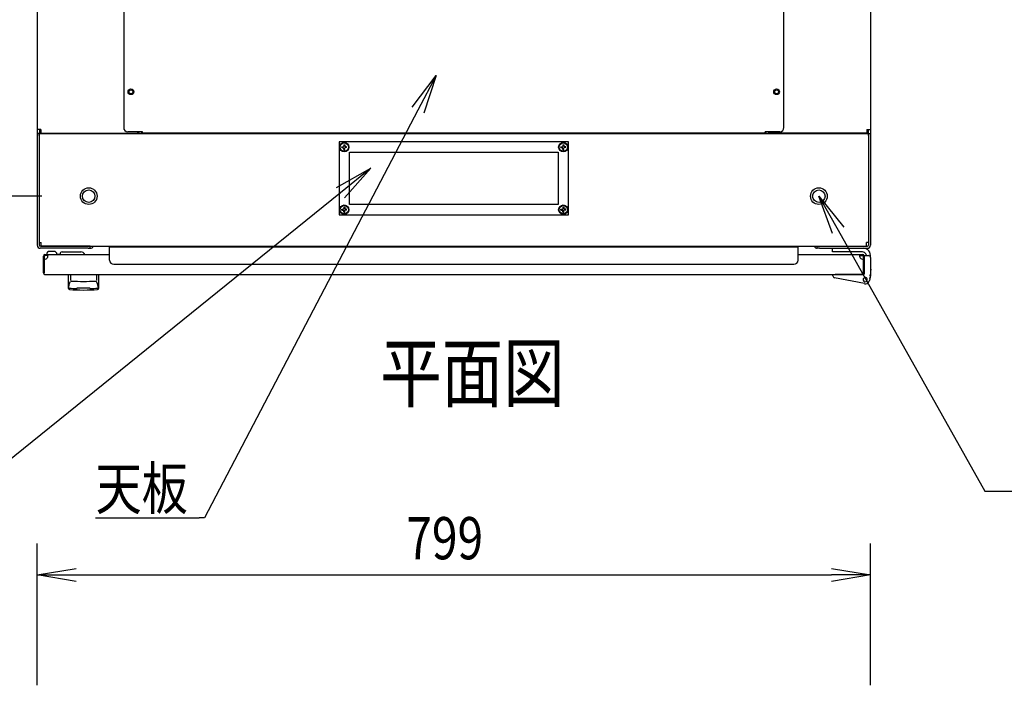
# Model space of a CAD drawing. Extents: x -84828 to -76428, y -65953 to -60013.
# Drawn here: x -83603 to -82659, y -62239 to -61601 of the extents above; entities that cross this region are included whole.
import ezdxf

# ---------------------------------------------------------------- set-up
doc = ezdxf.new("R2010")
doc.units = 0
doc.header["$LTSCALE"] = 0.1
doc.layers.get('0').update_dxf_attribs({"linetype": 'CONTINUOUS'})
doc.styles.add('y-1', font='romans.shx', dxfattribs={"width": 0.8, "height": 2.7, "bigfont": 'BIGFONT.shx'})
doc.styles.add('y-15', font='romans.shx', dxfattribs={"width": 0.8, "height": 40.5, "bigfont": 'BIGFONT.shx'})
doc.styles.add('y-20', font='romans.shx', dxfattribs={"width": 0.8, "height": 54, "bigfont": 'BIGFONT.shx'})

msp = doc.modelspace()

# ---------------------------------------------------------------- linework, layer by layer
for p, q in [((-83585.92, -60734.09), (-83585.92, -61706.19)), ((-82786.92, -60734.09), (-82786.92, -61706.19)), ((-83502.92, -61225.84), (-83502.92, -61704.44)), ((-82869.92, -61704.44), (-82869.92, -61225.84)), ((-83226.39, -61684.86), (-83203.47, -61654.53)), ((-83203.47, -61654.53), (-83220.85, -61687.76)), ((-83203.47, -61654.53), (-83215.31, -61690.65)), ((-83585.92, -61706.19), (-83585.92, -61710.14)), ((-83582.47, -61706.19), (-83585.92, -61706.19)), ((-83583.62, -61706.19), (-83583.62, -61710.14)), ((-83582.47, -61706.19), (-83582.47, -61709.64)), ((-82790.37, -61706.19), (-82790.37, -61709.64)), ((-82790.37, -61706.19), (-82786.92, -61706.19)), ((-82789.22, -61706.19), (-82789.22, -61710.14)), ((-82786.92, -61706.19), (-82786.92, -61710.14)), ((-83585.92, -61710.14), (-83585.92, -61712.14)), ((-83583.92, -61710.14), (-83585.92, -61710.14)), ((-83583.62, -61710.14), (-83585.92, -61710.14)), ((-83585.92, -61712.14), (-83585.92, -61817.14)), ((-83583.92, -61712.14), (-83583.92, -61710.14)), ((-83583.92, -61710.14), (-82788.92, -61710.14)), ((-83583.92, -61710.14), (-83583.92, -61814.69)), ((-83583.92, -61712.14), (-83583.92, -61817.14)), ((-83582.47, -61710.14), (-83583.62, -61710.14)), ((-83582.47, -61709.64), (-83489.37, -61709.64)), ((-83575.92, -61710.14), (-83582.47, -61710.14)), ((-83551.37, -61710.14), (-83565.92, -61710.14)), ((-83550.22, -61710.14), (-83551.37, -61710.14)), ((-83550.22, -61709.64), (-83550.22, -61710.14)), ((-83547.92, -61710.14), (-83550.22, -61710.14)), ((-83547.92, -61709.64), (-83547.92, -61710.14)), ((-83484.92, -61708.44), (-83498.92, -61708.44)), ((-83489.37, -61709.64), (-83489.37, -61708.44)), ((-83488.22, -61710.14), (-83488.22, -61708.44)), ((-83485.92, -61710.14), (-83485.92, -61708.44)), ((-83484.92, -61709.64), (-83484.92, -61708.44)), ((-82887.92, -61709.64), (-83484.92, -61709.64)), ((-82873.92, -61708.44), (-82887.92, -61708.44)), ((-82887.92, -61709.64), (-82887.92, -61708.44)), ((-82886.92, -61710.14), (-82886.92, -61708.44)), ((-82884.62, -61710.14), (-82884.62, -61708.44)), ((-82883.47, -61709.64), (-82883.47, -61708.44)), ((-82790.37, -61709.64), (-82883.47, -61709.64)), ((-82824.92, -61709.64), (-82824.92, -61710.14)), ((-82824.92, -61710.14), (-82822.62, -61710.14)), ((-82822.62, -61709.64), (-82822.62, -61710.14)), ((-82822.62, -61710.14), (-82821.47, -61710.14)), ((-82821.47, -61710.14), (-82806.92, -61710.14)), ((-82796.92, -61710.14), (-82790.37, -61710.14)), ((-82790.37, -61710.14), (-82789.22, -61710.14)), ((-82789.22, -61710.14), (-82786.92, -61710.14)), ((-82788.92, -61712.14), (-82788.92, -61710.14)), ((-82788.92, -61710.14), (-82786.92, -61710.14)), ((-82788.92, -61710.14), (-82788.92, -61814.69)), ((-82788.92, -61712.14), (-82788.92, -61817.14)), ((-82786.92, -61710.14), (-82786.92, -61712.14)), ((-82786.92, -61712.14), (-82786.92, -61817.14)), ((-83076.42, -61718.14), (-83296.42, -61718.14)), ((-83296.42, -61718.14), (-83296.42, -61788.14)), ((-83293.67, -61722.74), (-83292.03, -61722.52)), ((-83293.67, -61723.54), (-83293.67, -61722.74)), ((-83293.67, -61723.54), (-83292.03, -61723.75)), ((-83291.82, -61720.89), (-83292.03, -61722.52)), ((-83291.82, -61725.39), (-83292.03, -61723.75)), ((-83291.82, -61720.89), (-83291.02, -61720.89)), ((-83291.02, -61720.89), (-83290.8, -61722.52)), ((-83291.02, -61725.39), (-83290.8, -61723.75)), ((-83289.17, -61722.74), (-83290.8, -61722.52)), ((-83289.17, -61723.54), (-83290.8, -61723.75)), ((-83289.17, -61723.54), (-83289.17, -61722.74)), ((-83083.67, -61722.74), (-83082.03, -61722.52)), ((-83083.67, -61723.54), (-83083.67, -61722.74)), ((-83083.67, -61723.54), (-83082.03, -61723.75)), ((-83081.82, -61720.89), (-83082.03, -61722.52)), ((-83081.82, -61725.39), (-83082.03, -61723.75)), ((-83081.82, -61720.89), (-83081.02, -61720.89)), ((-83081.02, -61720.89), (-83080.8, -61722.52)), ((-83081.02, -61725.39), (-83080.8, -61723.75)), ((-83079.17, -61722.74), (-83080.8, -61722.52)), ((-83079.17, -61723.54), (-83080.8, -61723.75)), ((-83079.17, -61723.54), (-83079.17, -61722.74)), ((-83076.42, -61788.14), (-83076.42, -61718.14)), ((-83291.82, -61725.39), (-83291.02, -61725.39)), ((-83286.42, -61728.14), (-83086.42, -61728.14)), ((-83286.42, -61778.14), (-83286.42, -61728.14)), ((-83086.42, -61728.14), (-83086.42, -61778.14)), ((-83081.82, -61725.39), (-83081.02, -61725.39)), ((-83298.94, -61762), (-83265.84, -61743.31)), ((-83265.84, -61743.31), (-83295.02, -61766.87)), ((-83265.84, -61743.31), (-83291.09, -61771.73)), ((-83581.42, -61770.14), (-83823.91, -61770.14)), ((-83581.42, -61770.14), (-83823.91, -61770.14)), ((-82823.47, -61805.88), (-82836.42, -61770.14)), ((-82836.42, -61770.14), (-82812.58, -61799.75)), ((-82836.42, -61770.14), (-82818.02, -61802.82)), ((-83291.82, -61780.89), (-83292.03, -61782.52)), ((-83291.82, -61780.89), (-83291.02, -61780.89)), ((-83291.02, -61780.89), (-83290.8, -61782.52)), ((-83086.42, -61778.14), (-83286.42, -61778.14)), ((-83081.82, -61780.89), (-83082.03, -61782.52)), ((-83081.82, -61780.89), (-83081.02, -61780.89)), ((-83081.02, -61780.89), (-83080.8, -61782.52)), ((-83296.42, -61788.14), (-83076.42, -61788.14)), ((-83293.67, -61782.74), (-83292.03, -61782.52)), ((-83293.67, -61783.54), (-83293.67, -61782.74)), ((-83293.67, -61783.54), (-83292.03, -61783.75)), ((-83291.82, -61785.39), (-83292.03, -61783.75)), ((-83291.82, -61785.39), (-83291.02, -61785.39)), ((-83291.02, -61785.39), (-83290.8, -61783.75)), ((-83289.17, -61782.74), (-83290.8, -61782.52)), ((-83289.17, -61783.54), (-83290.8, -61783.75)), ((-83289.17, -61783.54), (-83289.17, -61782.74)), ((-83083.67, -61782.74), (-83082.03, -61782.52)), ((-83083.67, -61783.54), (-83083.67, -61782.74)), ((-83083.67, -61783.54), (-83082.03, -61783.75)), ((-83081.82, -61785.39), (-83082.03, -61783.75)), ((-83081.82, -61785.39), (-83081.02, -61785.39)), ((-83081.02, -61785.39), (-83080.8, -61783.75)), ((-83079.17, -61782.74), (-83080.8, -61782.52)), ((-83079.17, -61783.54), (-83080.8, -61783.75)), ((-83079.17, -61783.54), (-83079.17, -61782.74)), ((-83583.92, -61814.69), (-83581.92, -61814.69)), ((-83536.92, -61818.14), (-83582.92, -61818.14)), ((-83581.92, -61818.14), (-83581.92, -61814.69)), ((-83581.92, -61818.14), (-82790.92, -61818.14)), ((-83534.92, -61818.14), (-83536.92, -61818.14)), ((-83534.92, -61820.14), (-83534.92, -61818.14)), ((-83516.42, -61831.44), (-83516.42, -61818.64)), ((-83516.42, -61818.64), (-82856.42, -61818.64)), ((-82856.42, -61831.44), (-82856.42, -61818.64)), ((-82837.92, -61818.14), (-82835.92, -61818.14)), ((-82837.92, -61820.14), (-82837.92, -61818.14)), ((-82835.92, -61818.14), (-82789.92, -61818.14)), ((-82788.92, -61814.69), (-82790.92, -61814.69)), ((-82790.92, -61818.14), (-82790.92, -61814.69)), ((-83536.92, -61820.14), (-83582.92, -61820.14)), ((-83579.92, -61843.64), (-83579.92, -61827.64)), ((-83578.92, -61843.64), (-83578.92, -61827.64)), ((-83578.42, -61827.14), (-83578.42, -61826.14)), ((-83578.42, -61826.14), (-83516.42, -61826.14)), ((-83575.42, -61827.14), (-83578.42, -61827.14)), ((-83576.92, -61826.14), (-83566.92, -61826.14)), ((-83569.92, -61823.14), (-83573.92, -61823.14)), ((-83566.96, -61825.64), (-83563.92, -61825.64)), ((-83561.92, -61823.64), (-83543.92, -61823.64)), ((-83536.92, -61820.14), (-83534.92, -61820.14)), ((-82856.42, -61826.14), (-82794.42, -61826.14)), ((-82835.92, -61820.14), (-82837.92, -61820.14)), ((-82835.92, -61820.14), (-82789.92, -61820.14)), ((-82823.42, -61820.14), (-82793.92, -61820.14)), ((-82823.42, -61823.64), (-82823.42, -61820.14)), ((-82794.72, -61823.64), (-82823.42, -61823.64)), ((-82797.42, -61827.14), (-82794.42, -61827.14)), ((-82794.42, -61826.14), (-82794.42, -61826.14)), ((-82794.42, -61826.14), (-82794.42, -61826.14)), ((-82793.92, -61827.64), (-82793.92, -61843.64)), ((-82792.92, -61827.14), (-82788.92, -61827.14)), ((-82792.92, -61828.14), (-82792.92, -61827.14)), ((-82792.92, -61827.64), (-82792.92, -61843.64)), ((-82792.92, -61828.14), (-82792.92, -61844.64)), ((-82786.92, -61829.14), (-82786.92, -61827.14)), ((-82786.92, -61829.14), (-82786.92, -61846.14)), ((-83512.42, -61835.44), (-82860.42, -61835.44)), ((-82792.92, -61844.14), (-82792.92, -61831.14)), ((-83579.92, -61843.64), (-83578.92, -61843.64)), ((-83578.42, -61845.14), (-82794.42, -61845.14)), ((-83555.92, -61845.14), (-83526.92, -61845.14)), ((-83555.92, -61858.68), (-83555.92, -61845.14)), ((-83553.87, -61845.6), (-83553.87, -61851.01)), ((-83528.96, -61845.6), (-83528.96, -61851.01)), ((-83526.92, -61845.14), (-83526.92, -61858.68)), ((-82822.92, -61845.47), (-82822.92, -61845.14)), ((-82822.92, -61845.14), (-82820.92, -61845.14)), ((-82822.92, -61846.49), (-82822.92, -61845.47)), ((-82793.42, -61845.14), (-82820.92, -61845.14)), ((-82798.42, -61845.14), (-82808.92, -61845.14)), ((-82792.92, -61843.64), (-82793.92, -61843.64)), ((-82786.92, -61846.14), (-82788.01, -61851.01)), ((-82786.92, -61846.14), (-82787.92, -61846.02)), ((-82787.47, -61849.14), (-82786.72, -61846.14)), ((-82786.92, -61840.14), (-82786.72, -61840.14)), ((-82786.72, -61840.14), (-82786.72, -61841.14)), ((-82786.72, -61846.14), (-82786.72, -61841.14)), ((-83555.65, -61857.51), (-83555.64, -61857.49)), ((-83555.65, -61857.53), (-83555.65, -61857.51)), ((-83555.64, -61857.47), (-83555.63, -61857.44)), ((-83555.64, -61857.49), (-83555.64, -61857.47)), ((-83555.63, -61857.42), (-83555.62, -61857.4)), ((-83555.63, -61857.44), (-83555.63, -61857.42)), ((-83555.62, -61857.37), (-83555.61, -61857.34)), ((-83555.62, -61857.4), (-83555.62, -61857.37)), ((-83555.61, -61857.32), (-83555.6, -61857.29)), ((-83555.61, -61857.34), (-83555.61, -61857.32)), ((-83555.6, -61857.26), (-83555.59, -61857.23)), ((-83555.6, -61857.29), (-83555.6, -61857.26)), ((-83555.59, -61857.2), (-83555.58, -61857.17)), ((-83555.59, -61857.23), (-83555.59, -61857.2)), ((-83555.58, -61857.17), (-83555.57, -61857.14)), ((-83555.57, -61857.11), (-83555.56, -61857.07)), ((-83555.57, -61857.14), (-83555.57, -61857.11)), ((-83555.56, -61857.07), (-83555.55, -61857.04)), ((-83555.55, -61857.01), (-83555.54, -61856.97)), ((-83555.55, -61857.04), (-83555.55, -61857.01)), ((-83555.54, -61856.97), (-83555.53, -61856.94)), ((-83555.53, -61856.94), (-83555.52, -61856.9)), ((-83555.52, -61856.87), (-83555.51, -61856.83)), ((-83555.52, -61856.9), (-83555.52, -61856.87)), ((-83555.51, -61856.83), (-83555.5, -61856.79)), ((-83555.5, -61856.79), (-83555.49, -61856.75)), ((-83555.49, -61856.72), (-83555.48, -61856.68)), ((-83555.49, -61856.75), (-83555.49, -61856.72)), ((-83555.48, -61856.68), (-83555.47, -61856.64)), ((-83555.47, -61856.64), (-83555.46, -61856.6)), ((-83555.46, -61856.6), (-83555.45, -61856.56)), ((-83555.45, -61856.52), (-83555.44, -61856.48)), ((-83555.45, -61856.56), (-83555.45, -61856.52)), ((-83555.44, -61856.48), (-83555.43, -61856.44)), ((-83555.43, -61856.44), (-83555.42, -61856.4)), ((-83555.42, -61856.4), (-83555.41, -61856.36)), ((-83555.41, -61856.36), (-83555.4, -61856.31)), ((-83555.4, -61856.31), (-83555.39, -61856.27)), ((-83555.39, -61856.23), (-83555.38, -61856.19)), ((-83555.39, -61856.27), (-83555.39, -61856.23)), ((-83555.38, -61856.19), (-83555.37, -61856.15)), ((-83555.37, -61856.15), (-83555.36, -61856.1)), ((-83555.36, -61856.1), (-83555.35, -61856.06)), ((-83555.35, -61856.06), (-83555.34, -61856.02)), ((-83555.34, -61856.02), (-83555.33, -61855.97)), ((-83555.33, -61855.97), (-83555.32, -61855.93)), ((-83555.32, -61855.93), (-83555.31, -61855.89)), ((-83555.31, -61855.89), (-83555.3, -61855.84)), ((-83555.3, -61855.84), (-83555.29, -61855.8)), ((-83555.29, -61855.8), (-83555.28, -61855.76)), ((-83555.28, -61855.76), (-83555.27, -61855.71)), ((-83555.27, -61855.71), (-83555.26, -61855.67)), ((-83555.26, -61855.63), (-83555.25, -61855.58)), ((-83555.26, -61855.67), (-83555.26, -61855.63)), ((-83555.25, -61855.58), (-83555.24, -61855.54)), ((-83555.24, -61855.54), (-83555.23, -61855.5)), ((-83555.23, -61855.5), (-83555.22, -61855.46)), ((-83555.22, -61855.46), (-83555.21, -61855.41)), ((-83555.21, -61855.41), (-83555.2, -61855.37)), ((-83555.2, -61855.37), (-83555.19, -61855.33)), ((-83555.19, -61855.33), (-83555.18, -61855.28)), ((-83555.18, -61855.28), (-83555.17, -61855.24)), ((-83555.17, -61855.24), (-83555.16, -61855.2)), ((-83555.16, -61855.2), (-83555.15, -61855.16)), ((-83555.15, -61855.16), (-83555.14, -61855.12)), ((-83555.14, -61855.12), (-83555.13, -61855.08)), ((-83555.13, -61855.08), (-83555.12, -61855.03)), ((-83555.12, -61855.03), (-83555.11, -61854.99)), ((-83555.11, -61854.99), (-83555.1, -61854.95)), ((-83555.1, -61854.95), (-83555.09, -61854.91)), ((-83555.09, -61854.91), (-83555.08, -61854.87)), ((-83555.08, -61854.87), (-83555.07, -61854.83)), ((-83555.07, -61854.83), (-83555.06, -61854.8)), ((-83555.06, -61854.8), (-83555.05, -61854.76)), ((-83555.05, -61854.76), (-83555.04, -61854.72)), ((-83555.04, -61854.72), (-83555.03, -61854.68)), ((-83555.03, -61854.68), (-83555.02, -61854.64)), ((-83555.02, -61854.61), (-83555.01, -61854.57)), ((-83555.02, -61854.64), (-83555.02, -61854.61)), ((-83555.01, -61854.57), (-83555, -61854.54)), ((-83555, -61854.54), (-83554.99, -61854.5)), ((-83554.99, -61854.5), (-83554.98, -61854.47)), ((-83554.98, -61854.47), (-83554.97, -61854.43)), ((-83554.97, -61854.43), (-83554.96, -61854.4)), ((-83554.96, -61854.4), (-83554.95, -61854.37)), ((-83554.95, -61854.37), (-83554.94, -61854.34)), ((-83554.94, -61854.34), (-83554.93, -61854.3)), ((-83554.93, -61854.27), (-83554.92, -61854.24)), ((-83554.93, -61854.3), (-83554.93, -61854.27)), ((-83554.92, -61854.24), (-83554.91, -61854.21)), ((-83554.91, -61854.21), (-83554.9, -61854.19)), ((-83554.9, -61854.19), (-83554.89, -61854.16)), ((-83554.89, -61854.16), (-83554.88, -61854.13)), ((-83554.88, -61854.13), (-83554.87, -61854.1)), ((-83554.87, -61854.08), (-83554.86, -61854.05)), ((-83554.87, -61854.1), (-83554.87, -61854.08)), ((-83554.86, -61854.05), (-83554.85, -61854.03)), ((-83554.85, -61854.03), (-83554.84, -61854)), ((-83554.84, -61854), (-83554.83, -61853.97)), ((-83554.83, -61853.97), (-83554.82, -61853.95)), ((-83554.82, -61853.95), (-83554.81, -61853.92)), ((-83554.81, -61853.92), (-83554.8, -61853.89)), ((-83554.8, -61853.89), (-83554.79, -61853.86)), ((-83554.79, -61853.86), (-83554.78, -61853.84)), ((-83554.78, -61853.84), (-83554.77, -61853.81)), ((-83554.77, -61853.81), (-83554.76, -61853.78)), ((-83554.76, -61853.78), (-83554.75, -61853.75)), ((-83554.75, -61853.75), (-83554.74, -61853.73)), ((-83554.74, -61853.73), (-83554.73, -61853.7)), ((-83554.73, -61853.7), (-83554.72, -61853.67)), ((-83554.72, -61853.67), (-83554.71, -61853.64)), ((-83554.71, -61853.64), (-83554.7, -61853.62)), ((-83554.7, -61853.62), (-83554.69, -61853.59)), ((-83554.69, -61853.59), (-83554.68, -61853.56)), ((-83554.68, -61853.56), (-83554.67, -61853.53)), ((-83554.67, -61853.53), (-83554.65, -61853.51)), ((-83554.65, -61853.51), (-83554.64, -61853.48)), ((-83554.64, -61853.48), (-83554.63, -61853.45)), ((-83554.63, -61853.45), (-83554.62, -61853.42)), ((-83554.62, -61853.42), (-83554.61, -61853.39)), ((-83554.61, -61853.39), (-83554.6, -61853.37)), ((-83554.6, -61853.37), (-83554.59, -61853.34)), ((-83554.59, -61853.34), (-83554.57, -61853.31)), ((-83554.57, -61853.31), (-83554.56, -61853.28)), ((-83554.56, -61853.28), (-83554.55, -61853.26)), ((-83554.55, -61853.26), (-83554.54, -61853.23)), ((-83554.54, -61853.23), (-83554.53, -61853.2)), ((-83554.53, -61853.2), (-83554.51, -61853.18)), ((-83554.51, -61853.18), (-83554.5, -61853.15)), ((-83554.5, -61853.15), (-83554.49, -61853.12)), ((-83554.49, -61853.12), (-83554.48, -61853.1)), ((-83554.48, -61853.1), (-83554.47, -61853.07)), ((-83554.47, -61853.07), (-83554.45, -61853.04)), ((-83554.45, -61853.04), (-83554.44, -61853.02)), ((-83554.44, -61853.02), (-83554.43, -61852.99)), ((-83554.43, -61852.99), (-83554.42, -61852.96)), ((-83554.42, -61852.96), (-83554.41, -61852.94)), ((-83554.41, -61852.94), (-83554.39, -61852.91)), ((-83554.39, -61852.91), (-83554.38, -61852.89)), ((-83554.38, -61852.89), (-83554.37, -61852.86)), ((-83554.37, -61852.86), (-83554.36, -61852.83)), ((-83554.36, -61852.83), (-83554.34, -61852.81)), ((-83554.34, -61852.81), (-83554.33, -61852.78)), ((-83554.33, -61852.78), (-83554.32, -61852.76)), ((-83554.32, -61852.76), (-83554.31, -61852.73)), ((-83554.31, -61852.73), (-83554.3, -61852.71)), ((-83554.3, -61852.71), (-83554.29, -61852.69)), ((-83554.29, -61852.69), (-83554.27, -61852.66)), ((-83554.27, -61852.66), (-83554.26, -61852.64)), ((-83554.26, -61852.64), (-83554.25, -61852.61)), ((-83554.25, -61852.61), (-83554.24, -61852.59)), ((-83554.24, -61852.59), (-83554.23, -61852.57)), ((-83554.23, -61852.57), (-83554.22, -61852.55)), ((-83554.22, -61852.55), (-83554.21, -61852.52)), ((-83554.21, -61852.52), (-83554.19, -61852.5)), ((-83554.19, -61852.5), (-83554.18, -61852.48)), ((-83554.18, -61852.48), (-83554.17, -61852.46)), ((-83554.17, -61852.46), (-83554.16, -61852.44)), ((-83554.16, -61852.44), (-83554.15, -61852.41)), ((-83554.15, -61852.41), (-83554.14, -61852.39)), ((-83554.14, -61852.39), (-83554.13, -61852.37)), ((-83554.13, -61852.37), (-83554.12, -61852.35)), ((-83554.12, -61852.35), (-83554.11, -61852.33)), ((-83554.11, -61852.33), (-83554.1, -61852.31)), ((-83554.1, -61852.31), (-83554.09, -61852.29)), ((-83554.09, -61852.29), (-83554.08, -61852.27)), ((-83554.08, -61852.27), (-83554.07, -61852.26)), ((-83554.07, -61852.26), (-83554.06, -61852.24)), ((-83554.06, -61852.24), (-83554.05, -61852.22)), ((-83554.05, -61852.22), (-83554.04, -61852.2)), ((-83554.04, -61852.2), (-83554.03, -61852.19)), ((-83554.03, -61852.19), (-83554.02, -61852.17)), ((-83554.02, -61852.15), (-83554.01, -61852.14)), ((-83554.02, -61852.17), (-83554.02, -61852.15)), ((-83554.01, -61852.14), (-83554, -61852.12)), ((-83554, -61852.12), (-83553.99, -61852.11)), ((-83553.99, -61852.11), (-83553.98, -61852.09)), ((-83553.98, -61852.08), (-83553.97, -61852.06)), ((-83553.98, -61852.09), (-83553.98, -61852.08)), ((-83553.97, -61852.06), (-83553.96, -61852.05)), ((-83553.96, -61852.05), (-83553.95, -61852.04)), ((-83553.95, -61852.02), (-83553.94, -61852.01)), ((-83553.95, -61852.04), (-83553.95, -61852.02)), ((-83553.94, -61852), (-83553.93, -61851.99)), ((-83553.94, -61852.01), (-83553.94, -61852)), ((-83553.93, -61851.99), (-83553.92, -61851.98)), ((-83553.92, -61851.97), (-83553.91, -61851.96)), ((-83553.92, -61851.98), (-83553.92, -61851.97)), ((-83553.91, -61851.95), (-83553.9, -61851.94)), ((-83553.91, -61851.96), (-83553.91, -61851.95)), ((-83553.9, -61851.94), (-83553.9, -61851.93)), ((-83553.9, -61851.93), (-83553.89, -61851.93)), ((-83553.89, -61851.92), (-83553.89, -61851.91)), ((-83553.89, -61851.91), (-83553.88, -61851.91)), ((-83553.89, -61851.93), (-83553.89, -61851.92)), ((-83553.88, -61851.9), (-83553.88, -61851.89)), ((-83553.88, -61851.89), (-83553.87, -61851.89)), ((-83553.88, -61851.91), (-83553.88, -61851.9)), ((-83553.88, -61851.9), (-83553.88, -61851.9)), ((-83553.87, -61851.89), (-83553.87, -61851.88)), ((-83553.87, -61851.88), (-83553.87, -61851.88)), ((-83553.87, -61851.88), (-83553.87, -61851.88)), ((-83553.87, -61851.88), (-83553.87, -61851.88)), ((-83553.87, -61851.88), (-83553.87, -61851.88)), ((-83553.87, -61851.88), (-83553.87, -61851.88)), ((-83528.96, -61851.89), (-83528.96, -61851.88)), ((-83528.96, -61851.88), (-83528.96, -61851.88)), ((-83528.96, -61851.88), (-83528.96, -61851.88)), ((-83528.96, -61851.88), (-83528.96, -61851.88)), ((-83528.96, -61851.88), (-83528.96, -61851.88)), ((-83528.96, -61851.88), (-83528.96, -61851.88)), ((-83528.95, -61851.9), (-83528.96, -61851.89)), ((-83528.96, -61851.89), (-83528.96, -61851.89)), ((-83528.95, -61851.91), (-83528.95, -61851.9)), ((-83528.95, -61851.9), (-83528.95, -61851.9)), ((-83528.94, -61851.91), (-83528.95, -61851.91)), ((-83528.94, -61851.92), (-83528.94, -61851.91)), ((-83528.94, -61851.93), (-83528.94, -61851.92)), ((-83528.93, -61851.93), (-83528.94, -61851.93)), ((-83528.93, -61851.94), (-83528.93, -61851.93)), ((-83528.92, -61851.95), (-83528.93, -61851.94)), ((-83528.92, -61851.96), (-83528.92, -61851.95)), ((-83528.91, -61851.97), (-83528.92, -61851.96)), ((-83528.91, -61851.98), (-83528.91, -61851.97)), ((-83528.9, -61851.99), (-83528.91, -61851.98)), ((-83528.9, -61852), (-83528.9, -61851.99)), ((-83528.89, -61852.01), (-83528.9, -61852)), ((-83528.88, -61852.02), (-83528.89, -61852.01)), ((-83528.88, -61852.04), (-83528.88, -61852.02)), ((-83528.87, -61852.05), (-83528.88, -61852.04)), ((-83528.86, -61852.06), (-83528.87, -61852.05)), ((-83528.86, -61852.08), (-83528.86, -61852.06)), ((-83528.85, -61852.09), (-83528.86, -61852.08)), ((-83528.84, -61852.11), (-83528.85, -61852.09)), ((-83528.83, -61852.12), (-83528.84, -61852.11)), ((-83528.82, -61852.14), (-83528.83, -61852.12)), ((-83528.82, -61852.15), (-83528.82, -61852.14)), ((-83528.81, -61852.17), (-83528.82, -61852.15)), ((-83528.8, -61852.19), (-83528.81, -61852.17)), ((-83528.79, -61852.2), (-83528.8, -61852.19)), ((-83528.78, -61852.22), (-83528.79, -61852.2)), ((-83528.77, -61852.24), (-83528.78, -61852.22)), ((-83528.76, -61852.26), (-83528.77, -61852.24)), ((-83528.75, -61852.27), (-83528.76, -61852.26)), ((-83528.74, -61852.29), (-83528.75, -61852.27)), ((-83528.73, -61852.31), (-83528.74, -61852.29)), ((-83528.72, -61852.33), (-83528.73, -61852.31)), ((-83528.71, -61852.35), (-83528.72, -61852.33)), ((-83528.7, -61852.37), (-83528.71, -61852.35)), ((-83528.69, -61852.39), (-83528.7, -61852.37)), ((-83528.68, -61852.41), (-83528.69, -61852.39)), ((-83528.67, -61852.44), (-83528.68, -61852.41)), ((-83528.66, -61852.46), (-83528.67, -61852.44)), ((-83528.65, -61852.48), (-83528.66, -61852.46)), ((-83528.64, -61852.5), (-83528.65, -61852.48)), ((-83528.63, -61852.52), (-83528.64, -61852.5)), ((-83528.62, -61852.55), (-83528.63, -61852.52)), ((-83528.6, -61852.57), (-83528.62, -61852.55)), ((-83528.59, -61852.59), (-83528.6, -61852.57)), ((-83528.58, -61852.61), (-83528.59, -61852.59)), ((-83528.57, -61852.64), (-83528.58, -61852.61)), ((-83528.56, -61852.66), (-83528.57, -61852.64)), ((-83528.55, -61852.69), (-83528.56, -61852.66)), ((-83528.53, -61852.71), (-83528.55, -61852.69)), ((-83528.52, -61852.73), (-83528.53, -61852.71)), ((-83528.51, -61852.76), (-83528.52, -61852.73)), ((-83528.5, -61852.78), (-83528.51, -61852.76)), ((-83528.49, -61852.81), (-83528.5, -61852.78)), ((-83528.47, -61852.83), (-83528.49, -61852.81)), ((-83528.46, -61852.86), (-83528.47, -61852.83)), ((-83528.45, -61852.89), (-83528.46, -61852.86)), ((-83528.44, -61852.91), (-83528.45, -61852.89)), ((-83528.43, -61852.94), (-83528.44, -61852.91)), ((-83528.41, -61852.96), (-83528.43, -61852.94)), ((-83528.4, -61852.99), (-83528.41, -61852.96)), ((-83528.39, -61853.02), (-83528.4, -61852.99)), ((-83528.38, -61853.04), (-83528.39, -61853.02)), ((-83528.37, -61853.07), (-83528.38, -61853.04)), ((-83528.35, -61853.1), (-83528.37, -61853.07)), ((-83528.34, -61853.12), (-83528.35, -61853.1)), ((-83528.33, -61853.15), (-83528.34, -61853.12)), ((-83528.32, -61853.18), (-83528.33, -61853.15)), ((-83528.31, -61853.2), (-83528.32, -61853.18)), ((-83528.29, -61853.23), (-83528.31, -61853.2)), ((-83528.28, -61853.26), (-83528.29, -61853.23)), ((-83528.27, -61853.28), (-83528.28, -61853.26)), ((-83528.26, -61853.31), (-83528.27, -61853.28)), ((-83528.25, -61853.34), (-83528.26, -61853.31)), ((-83528.23, -61853.37), (-83528.25, -61853.34)), ((-83528.22, -61853.39), (-83528.23, -61853.37)), ((-83528.21, -61853.42), (-83528.22, -61853.39)), ((-83528.2, -61853.45), (-83528.21, -61853.42)), ((-83528.19, -61853.48), (-83528.2, -61853.45)), ((-83528.18, -61853.51), (-83528.19, -61853.48)), ((-83528.17, -61853.53), (-83528.18, -61853.51)), ((-83528.15, -61853.56), (-83528.17, -61853.53)), ((-83528.14, -61853.59), (-83528.15, -61853.56)), ((-83528.13, -61853.62), (-83528.14, -61853.59)), ((-83528.12, -61853.64), (-83528.13, -61853.62)), ((-83528.11, -61853.67), (-83528.12, -61853.64)), ((-83528.1, -61853.7), (-83528.11, -61853.67)), ((-83528.09, -61853.73), (-83528.1, -61853.7)), ((-83528.08, -61853.75), (-83528.09, -61853.73)), ((-83528.07, -61853.78), (-83528.08, -61853.75)), ((-83528.06, -61853.81), (-83528.07, -61853.78)), ((-83528.05, -61853.84), (-83528.06, -61853.81)), ((-83528.04, -61853.86), (-83528.05, -61853.84)), ((-83528.03, -61853.89), (-83528.04, -61853.86)), ((-83528.02, -61853.92), (-83528.03, -61853.89)), ((-83528.01, -61853.95), (-83528.02, -61853.92)), ((-83528, -61853.97), (-83528.01, -61853.95)), ((-83527.99, -61854), (-83528, -61853.97)), ((-83527.98, -61854.03), (-83527.99, -61854)), ((-83527.97, -61854.05), (-83527.98, -61854.03)), ((-83527.97, -61854.08), (-83527.97, -61854.05)), ((-83527.96, -61854.1), (-83527.97, -61854.08)), ((-83527.95, -61854.13), (-83527.96, -61854.1)), ((-83527.94, -61854.16), (-83527.95, -61854.13)), ((-83527.93, -61854.19), (-83527.94, -61854.16)), ((-83527.92, -61854.21), (-83527.93, -61854.19)), ((-83527.92, -61854.24), (-83527.92, -61854.21)), ((-83527.91, -61854.27), (-83527.92, -61854.24)), ((-83527.9, -61854.3), (-83527.91, -61854.27)), ((-83527.89, -61854.34), (-83527.9, -61854.3)), ((-83527.88, -61854.37), (-83527.89, -61854.34)), ((-83527.87, -61854.4), (-83527.88, -61854.37)), ((-83527.86, -61854.43), (-83527.87, -61854.4)), ((-83527.85, -61854.47), (-83527.86, -61854.43)), ((-83527.84, -61854.5), (-83527.85, -61854.47)), ((-83527.84, -61854.54), (-83527.84, -61854.5)), ((-83527.83, -61854.57), (-83527.84, -61854.54)), ((-83527.82, -61854.61), (-83527.83, -61854.57)), ((-83527.81, -61854.64), (-83527.82, -61854.61)), ((-83527.8, -61854.68), (-83527.81, -61854.64)), ((-83527.79, -61854.72), (-83527.8, -61854.68)), ((-83527.78, -61854.76), (-83527.79, -61854.72)), ((-83527.77, -61854.8), (-83527.78, -61854.76)), ((-83527.76, -61854.83), (-83527.77, -61854.8)), ((-83527.75, -61854.87), (-83527.76, -61854.83)), ((-83527.74, -61854.91), (-83527.75, -61854.87)), ((-83527.73, -61854.95), (-83527.74, -61854.91)), ((-83527.72, -61854.99), (-83527.73, -61854.95)), ((-83527.71, -61855.03), (-83527.72, -61854.99)), ((-83527.7, -61855.08), (-83527.71, -61855.03)), ((-83527.69, -61855.12), (-83527.7, -61855.08)), ((-83527.68, -61855.16), (-83527.69, -61855.12)), ((-83527.67, -61855.2), (-83527.68, -61855.16)), ((-83527.66, -61855.24), (-83527.67, -61855.2)), ((-83527.65, -61855.28), (-83527.66, -61855.24)), ((-83527.64, -61855.33), (-83527.65, -61855.28)), ((-83527.63, -61855.37), (-83527.64, -61855.33)), ((-83527.62, -61855.41), (-83527.63, -61855.37)), ((-83527.62, -61855.46), (-83527.62, -61855.41)), ((-83527.61, -61855.5), (-83527.62, -61855.46)), ((-83527.6, -61855.54), (-83527.61, -61855.5)), ((-83527.59, -61855.58), (-83527.6, -61855.54)), ((-83527.58, -61855.63), (-83527.59, -61855.58)), ((-83527.57, -61855.67), (-83527.58, -61855.63)), ((-83527.56, -61855.71), (-83527.57, -61855.67)), ((-83527.55, -61855.76), (-83527.56, -61855.71)), ((-83527.54, -61855.8), (-83527.55, -61855.76)), ((-83527.53, -61855.84), (-83527.54, -61855.8)), ((-83527.52, -61855.89), (-83527.53, -61855.84)), ((-83527.51, -61855.93), (-83527.52, -61855.89)), ((-83527.5, -61855.97), (-83527.51, -61855.93)), ((-83527.49, -61856.02), (-83527.5, -61855.97)), ((-83527.48, -61856.06), (-83527.49, -61856.02)), ((-83527.47, -61856.1), (-83527.48, -61856.06)), ((-83527.46, -61856.15), (-83527.47, -61856.1)), ((-83527.46, -61856.19), (-83527.46, -61856.15)), ((-83527.45, -61856.23), (-83527.46, -61856.19)), ((-83527.44, -61856.27), (-83527.45, -61856.23)), ((-83527.43, -61856.31), (-83527.44, -61856.27)), ((-83527.42, -61856.36), (-83527.43, -61856.31)), ((-83527.41, -61856.4), (-83527.42, -61856.36)), ((-83527.4, -61856.44), (-83527.41, -61856.4)), ((-83527.39, -61856.48), (-83527.4, -61856.44)), ((-83527.39, -61856.52), (-83527.39, -61856.48)), ((-83527.38, -61856.56), (-83527.39, -61856.52)), ((-83527.37, -61856.6), (-83527.38, -61856.56)), ((-83527.36, -61856.64), (-83527.37, -61856.6)), ((-83527.35, -61856.68), (-83527.36, -61856.64)), ((-83527.35, -61856.72), (-83527.35, -61856.68)), ((-83527.34, -61856.75), (-83527.35, -61856.72)), ((-83527.33, -61856.79), (-83527.34, -61856.75)), ((-83527.32, -61856.83), (-83527.33, -61856.79)), ((-83527.31, -61856.87), (-83527.32, -61856.83)), ((-83527.31, -61856.9), (-83527.31, -61856.87)), ((-83527.3, -61856.94), (-83527.31, -61856.9)), ((-83527.29, -61856.97), (-83527.3, -61856.94)), ((-83527.29, -61857.01), (-83527.29, -61856.97)), ((-83527.28, -61857.04), (-83527.29, -61857.01)), ((-83527.27, -61857.07), (-83527.28, -61857.04)), ((-83527.27, -61857.11), (-83527.27, -61857.07)), ((-83527.26, -61857.14), (-83527.27, -61857.11)), ((-83527.25, -61857.17), (-83527.26, -61857.14)), ((-83527.25, -61857.2), (-83527.25, -61857.17)), ((-83527.24, -61857.23), (-83527.25, -61857.2)), ((-83527.23, -61857.26), (-83527.24, -61857.23)), ((-83527.23, -61857.29), (-83527.23, -61857.26)), ((-83527.22, -61857.32), (-83527.23, -61857.29)), ((-83527.22, -61857.34), (-83527.22, -61857.32)), ((-83527.21, -61857.37), (-83527.22, -61857.34)), ((-83527.21, -61857.4), (-83527.21, -61857.37)), ((-83527.2, -61857.42), (-83527.21, -61857.4)), ((-83527.2, -61857.44), (-83527.2, -61857.42)), ((-83527.19, -61857.47), (-83527.2, -61857.44)), ((-83527.19, -61857.49), (-83527.19, -61857.47)), ((-83527.19, -61857.51), (-83527.19, -61857.49)), ((-83527.18, -61857.53), (-83527.19, -61857.51)), ((-82792.69, -61854.06), (-82821.3, -61848.45)), ((-82787.72, -61850.14), (-82787.82, -61850.14)), ((-82787.47, -61849.14), (-82787.72, -61850.14)), ((-83555.69, -61857.71), (-83555.68, -61857.7)), ((-83555.69, -61857.72), (-83555.69, -61857.71)), ((-83555.69, -61857.71), (-83555.69, -61857.71)), ((-83555.69, -61857.72), (-83555.69, -61857.72)), ((-83555.69, -61857.72), (-83555.69, -61857.72)), ((-83555.68, -61857.66), (-83555.67, -61857.65)), ((-83555.68, -61857.67), (-83555.68, -61857.66)), ((-83555.68, -61857.68), (-83555.68, -61857.67)), ((-83555.68, -61857.69), (-83555.68, -61857.68)), ((-83555.68, -61857.7), (-83555.68, -61857.69)), ((-83555.68, -61857.7), (-83555.68, -61857.7)), ((-83555.67, -61857.62), (-83555.66, -61857.6)), ((-83555.67, -61857.63), (-83555.67, -61857.62)), ((-83555.67, -61857.65), (-83555.67, -61857.63)), ((-83555.66, -61857.57), (-83555.65, -61857.55)), ((-83555.66, -61857.59), (-83555.66, -61857.57)), ((-83555.66, -61857.6), (-83555.66, -61857.59)), ((-83555.65, -61857.55), (-83555.65, -61857.53)), ((-83547.42, -61858.69), (-83547.42, -61858.1)), ((-83535.42, -61858.69), (-83535.42, -61858.1)), ((-83527.18, -61857.55), (-83527.18, -61857.53)), ((-83527.17, -61857.57), (-83527.18, -61857.55)), ((-83527.17, -61857.59), (-83527.17, -61857.57)), ((-83527.17, -61857.6), (-83527.17, -61857.59)), ((-83527.16, -61857.62), (-83527.17, -61857.6)), ((-83527.16, -61857.63), (-83527.16, -61857.62)), ((-83527.16, -61857.65), (-83527.16, -61857.63)), ((-83527.16, -61857.66), (-83527.16, -61857.65)), ((-83527.15, -61857.67), (-83527.16, -61857.66)), ((-83527.15, -61857.68), (-83527.15, -61857.67)), ((-83527.15, -61857.69), (-83527.15, -61857.68)), ((-83527.15, -61857.7), (-83527.15, -61857.69)), ((-83527.15, -61857.71), (-83527.15, -61857.7)), ((-83527.15, -61857.7), (-83527.15, -61857.7)), ((-83527.15, -61857.72), (-83527.15, -61857.71)), ((-83527.15, -61857.71), (-83527.15, -61857.71)), ((-83527.14, -61857.72), (-83527.15, -61857.72)), ((-83527.15, -61857.72), (-83527.15, -61857.72)), ((-83585.92, -62239.07), (-83585.92, -62103.29)), ((-82786.92, -62239.07), (-82786.92, -62103.29)), ((-83585.92, -62133.29), (-83548.42, -62127.04)), ((-82824.42, -62127.04), (-82786.92, -62133.29)), ((-83548.42, -62139.54), (-83585.92, -62133.29)), ((-83585.92, -62133.29), (-83548.42, -62133.29)), ((-83548.42, -62133.29), (-82824.42, -62133.29)), ((-82786.92, -62133.29), (-82824.42, -62139.54)), ((-82786.92, -62133.29), (-82824.42, -62133.29))]:
    msp.add_line(p, q)
at = {"lineweight": -2}
for p, q in [((-83220.85, -61687.76), (-83425.27, -62078.63)), ((-83295.02, -61766.87), (-83660.13, -62061.57)), ((-82818.02, -61802.82), (-82677.18, -62053.07)), ((-82677.18, -62053.07), (-82671.78, -62053.07)), ((-82671.78, -62053.07), (-82410.66, -62053.07)), ((-83529.79, -62078.63), (-83430.67, -62078.63)), ((-83425.27, -62078.63), (-83430.67, -62078.63))]:
    msp.add_line(p, q, dxfattribs=at)
for centre, radius in [((-83495.92, -61670.14), 2.75), ((-83495.92, -61670.14), 1.82), ((-82876.92, -61670.14), 2.75), ((-82876.92, -61670.14), 1.82), ((-83291.42, -61723.14), 4.5), ((-83291.42, -61723.14), 4.15), ((-83291.42, -61723.14), 4), ((-83081.42, -61723.14), 4.5), ((-83081.42, -61723.14), 4.15), ((-83081.42, -61723.14), 4), ((-83536.42, -61770.14), 8), ((-82836.42, -61770.14), 8), ((-83536.42, -61770.14), 6), ((-82836.42, -61770.14), 6), ((-83291.42, -61783.14), 4.5), ((-83291.42, -61783.14), 4.15), ((-83291.42, -61783.14), 4), ((-83081.42, -61783.14), 4.5), ((-83081.42, -61783.14), 4.15), ((-83081.42, -61783.14), 4)]:
    msp.add_circle(centre, radius)
for centre, radius, start, end in [((-83498.92, -61704.44), 4, 180, 270), ((-82873.92, -61704.44), 4, 270, 0), ((-83582.92, -61817.14), 3, 180, 270), ((-83582.92, -61817.14), 1, 180, 270), ((-83534.92, -61817.14), 3, 270, 340.52878), ((-82837.92, -61817.14), 3, 199.47122, 270), ((-82789.92, -61817.14), 1, 270, 0), ((-82789.92, -61817.14), 3, 270, 0), ((-83578.42, -61827.64), 1.5, 90, 180), ((-83578.92, -61827.14), 3.5, 270, 16.60155), ((-83578.42, -61827.64), 0.5, 90, 180), ((-83573.92, -61826.14), 3, 90, 180), ((-83569.92, -61826.14), 3, 0, 90), ((-83561.92, -61825.64), 2, 90, 180), ((-83543.92, -61827.64), 4, 22.02431, 90), ((-82793.92, -61827.14), 3.5, 163.39845, 270), ((-82794.72, -61827.64), 4, 60.64664, 90), ((-82794.42, -61827.64), 1.5, 0, 90), ((-82794.42, -61827.64), 0.5, 0, 90), ((-82793.92, -61827.14), 7, 54.432, 90), ((-82794.72, -61827.64), 4, 7.18076, 60.64664), ((-82793.92, -61827.14), 7, 0, 54.432), ((-82788.92, -61829.14), 2, 0, 90), ((-83512.42, -61831.44), 4, 180, 270), ((-82860.42, -61831.44), 4, 270, 0), ((-83578.42, -61843.64), 1.5, 180, 270), ((-82820.92, -61846.49), 2, 180, 258.91041), ((-82794.42, -61843.64), 1.5, 270, 0), ((-82793.42, -61844.64), 0.5, 270, 0), ((-83554.92, -61857.33), 1, 180, 266.11011), ((-83541.42, -61651.88), 200, 266.60948, 273.38179), ((-83527.92, -61857.33), 1, 273.88989, 0), ((-82791.92, -61850.14), 2.05, 319.714, 198.10681), ((-82791.92, -61850.14), 2.05, 198.10681, 319.714), ((-82791.92, -61850.14), 4, 258.91041, 329.43919), ((-82791.92, -61850.14), 4, 327.75791, 329.43919), ((-82791.92, -61850.14), 4, 329.43919, 347.31962), ((-83554.92, -61858.68), 1, 180, 266.11011), ((-83541.42, -61658.78), 200, 266.11011, 268.28087), ((-83541.42, -61660.14), 200, 266.11011, 273.88989), ((-83541.42, -61658.19), 200, 268.28087, 271.71913), ((-83541.42, -61658.78), 200, 271.71913, 273.88989), ((-83527.92, -61858.68), 1, 273.88989, 0)]:
    msp.add_arc(centre, radius, start, end)

# ---------------------------------------------------------------- texts
at = {"width": 0.8}
for s, height, style, p in [('%%U平面図', 54, 'y-20', (-83256.98, -61966.74)), ('天板', 40.5, 'y-1', (-83529.79, -62070.53)), ('799', 40.5, 'y-15', (-83231.93, -62118.29))]:
    msp.add_text(s, height=height, dxfattribs=dict(at, style=style)).set_placement(p)

doc.saveas('drawing.dxf')
